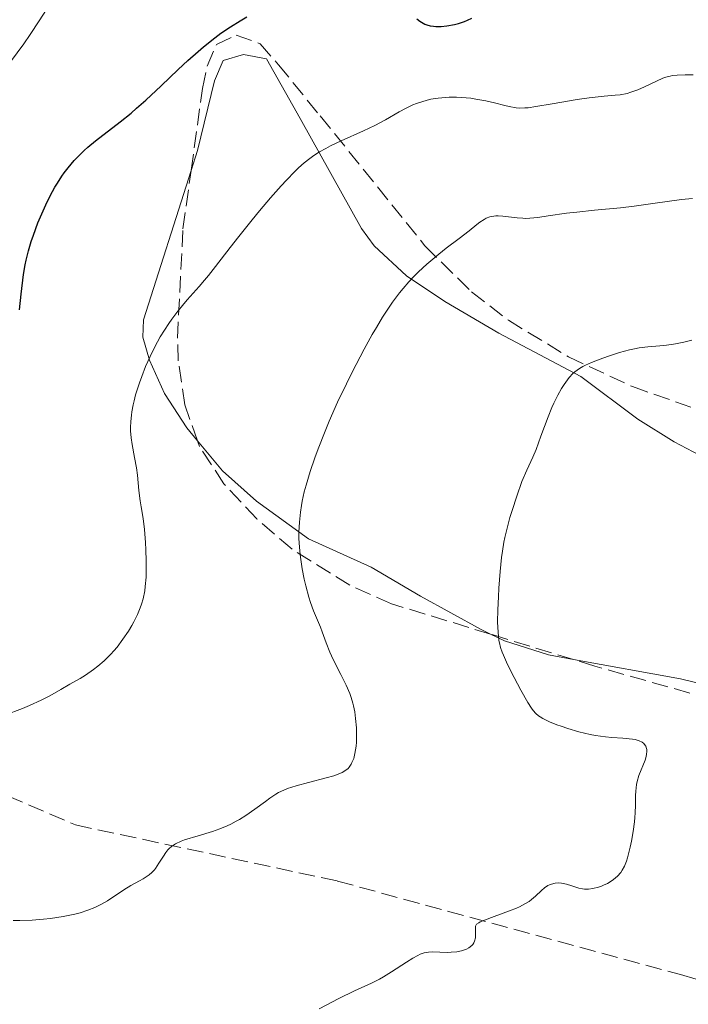
# Model space of a CAD drawing. Units: metres. Extents: x 651336 to 654789, y 4750920 to 4753307.
# Drawn here: x 653164 to 653235, y 4752245 to 4752350 of the extents above; entities that cross this region are included whole.
import ezdxf

# ---------------------------------------------------------------- set-up
doc = ezdxf.new("R2010")
doc.units = ezdxf.units.M
doc.header["$MEASUREMENT"] = 0
doc.linetypes.add('DGN Style 3', pattern=[2.435890702152634, 1.739921930109024, -0.6959687720436097])
for name, color, linetype, lineweight in [('Curva de nivel directora', 30, 'Continuous', 30), ('Curva de nivel intermedia', 30, 'Continuous', 0), ('Línea de cambio de uso (parcela vista)', 92, 'Continuous', 0), ('Senda', 7, 'DGN Style 3', 0), ('Zona arbolada', 92, 'DGN Style 3', 0)]:
    doc.layers.add(name, color=color, linetype=linetype, lineweight=lineweight)

msp = doc.modelspace()

# ---------------------------------------------------------------- linework, layer by layer
at = {"layer": 'Curva de nivel directora', "color": 30, "linetype": 'Continuous', "lineweight": 30, "elevation": 950.0000000000002, "flags": 128}
for points in [[(653164.24, 4752323.810000001), (653164.3399999985, 4752324.310000002), (653164.5899999987, 4752325.310000001), (653164.8899999983, 4752326.310000001), (653165.1099999995, 4752326.970000002), (653165.599999999, 4752328.279999999), (653166.1499999989, 4752329.59), (653166.4399999996, 4752330.230000001), (653166.9099999989, 4752331.180000001), (653167.4099999995, 4752332.090000001), (653167.6699999988, 4752332.530000002), (653168.1600000005, 4752333.279999999), (653168.4099999988, 4752333.640000002), (653168.8099999988, 4752334.170000002), (653169.4599999991, 4752334.930000002), (653170.1599999988, 4752335.66), (653170.5299999998, 4752336.010000001), (653170.9199999988, 4752336.359999999), (653171.7500000002, 4752337.050000001), (653174.3699999999, 4752339.08), (653175.5299999999, 4752340.01), (653176.129999999, 4752340.52), (653177.099999999, 4752341.369999999), (653178.7599999999, 4752342.92), (653180.5599999991, 4752344.660000001), (653181.5800000007, 4752345.610000002), (653182.6800000003, 4752346.59), (653183.2599999993, 4752347.08), (653184.4799999995, 4752348.050000002), (653185.1199999988, 4752348.52), (653186.1299999993, 4752349.200000001), (653187.1699999986, 4752349.850000001), (653187.8899999983, 4752350.260000001)], [(653206.02, 4752350.07), (653206.3399999996, 4752349.82), (653206.5199999985, 4752349.710000001), (653206.8899999995, 4752349.51), (653207.0999999996, 4752349.430000002), (653207.4399999994, 4752349.33), (653207.8099999982, 4752349.270000001), (653208.0699999997, 4752349.25), (653208.6299999985, 4752349.240000002), (653209.2199999986, 4752349.300000002), (653210.05, 4752349.460000004), (653210.4700000002, 4752349.570000002), (653211.1099999995, 4752349.779999999), (653211.4200000003, 4752349.910000003), (653211.8899999997, 4752350.119999999)], [(653163.6199999988, 4752319.03), (653163.8199999998, 4752320.7), (653164.0700000002, 4752322.79), (653164.24, 4752323.810000001)]]:
    msp.add_lwpolyline(points, dxfattribs=at)
at = {"layer": 'Curva de nivel intermedia', "color": 30, "linetype": 'Continuous', "lineweight": 0, "flags": 128}
for points, elevation in [([(653162.6700000009, 4752345.49), (653164.0900000003, 4752347.41), (653164.780000001, 4752348.380000001), (653165.7399999998, 4752349.859999998), (653166.9700000014, 4752351.779999998)], 955), ([(653176.8100000008, 4752288.16), (653176.9900000017, 4752289.029999999), (653177.0499999998, 4752289.49), (653177.1399999993, 4752290.500000001), (653177.1500000004, 4752291.050000001), (653177.1600000015, 4752292.230000001), (653177.1200000015, 4752293.42), (653177.0800000011, 4752294.2), (653176.9600000004, 4752295.579999999), (653176.8100000008, 4752296.75), (653176.6100000017, 4752297.99), (653176.5100000012, 4752298.63), (653176.3800000015, 4752299.740000002), (653176.2100000017, 4752301.359999999), (653176.1, 4752302.15), (653175.900000001, 4752303.239999999), (653175.6399999994, 4752304.630000002), (653175.5400000011, 4752305.369999999), (653175.4900000019, 4752306.09), (653175.4800000007, 4752306.470000001), (653175.5000000009, 4752307.09), (653175.5700000002, 4752307.759999998), (653175.6100000005, 4752308.119999998), (653175.7600000001, 4752308.890000001), (653175.8499999995, 4752309.300000001), (653176.0199999994, 4752309.96), (653176.4199999995, 4752311.240000002), (653176.6699999999, 4752311.909999999), (653177.0800000011, 4752312.96), (653177.5599999995, 4752314.029999998), (653177.8099999998, 4752314.56), (653178.3600000018, 4752315.609999998), (653178.6500000004, 4752316.119999998), (653179.0999999995, 4752316.86), (653179.5700000012, 4752317.570000002), (653179.8900000007, 4752318.020000001), (653180.5400000013, 4752318.880000001), (653181.5300000014, 4752320.069999999), (653182.7899999998, 4752321.509999999), (653183.3799999999, 4752322.180000001), (653183.7900000013, 4752322.67), (653184.5600000002, 4752323.640000001), (653186.1100000013, 4752325.680000001), (653187.020000001, 4752326.849999999), (653188.4500000015, 4752328.630000001), (653189.2300000016, 4752329.569999999), (653190.4200000007, 4752330.970000001), (653191.5700000018, 4752332.260000001), (653192.1100000005, 4752332.849999999), (653193.0000000001, 4752333.76), (653193.4100000013, 4752334.149999999), (653194.0100000004, 4752334.679999999), (653194.6000000006, 4752335.159999999), (653194.8900000011, 4752335.369999999), (653195.3499999993, 4752335.680000001), (653195.6599999999, 4752335.869999998), (653196.3100000004, 4752336.239999999), (653196.8300000012, 4752336.51), (653197.9600000001, 4752337.029999998), (653200.3499999995, 4752338.099999999), (653201.5499999997, 4752338.680000001), (653202.6900000018, 4752339.300000002), (653204.1600000004, 4752340.140000001), (653204.8800000001, 4752340.52), (653205.6199999999, 4752340.869999998), (653205.990000001, 4752341.020000001), (653206.5499999998, 4752341.220000002), (653207.1199999999, 4752341.390000002), (653207.5100000009, 4752341.480000001), (653208.2999999999, 4752341.609999998), (653208.6900000012, 4752341.65), (653209.4800000001, 4752341.699999999), (653210.2700000014, 4752341.699999999), (653210.780000001, 4752341.670000001), (653211.7900000013, 4752341.579999999), (653212.3400000011, 4752341.500000001), (653213.3800000005, 4752341.319999999), (653214.3300000004, 4752341.099999999), (653215.4200000013, 4752340.83), (653215.8800000016, 4752340.720000001), (653216.6399999994, 4752340.570000002), (653216.9900000002, 4752340.539999999), (653217.5700000015, 4752340.550000001), (653217.9100000013, 4752340.58), (653218.7400000005, 4752340.699999998), (653220.4600000015, 4752341), (653223.1500000005, 4752341.470000001), (653224.42, 4752341.65), (653226.0200000005, 4752341.809999999), (653227.1900000017, 4752341.9), (653227.7200000014, 4752341.960000001), (653228.4900000002, 4752342.109999998), (653228.8600000013, 4752342.220000001), (653229.6000000011, 4752342.490000002), (653230.3200000009, 4752342.8), (653231.5900000005, 4752343.419999998), (653232.29, 4752343.720000001), (653232.6100000021, 4752343.83), (653233.0800000014, 4752343.959999999), (653233.3200000006, 4752344.009999999), (653233.8200000012, 4752344.06)], 945.0000000000002), ([(653233.8200000012, 4752344.06), (653234.6700000007, 4752344.08), (653235.5300000011, 4752344.08)], 945.0000000000002), ([(653195.5300000003, 4752285.65), (653195.2000000017, 4752286.41), (653195.0099999995, 4752286.890000001), (653194.690000002, 4752287.800000001), (653194.510000001, 4752288.359999999), (653194.1800000003, 4752289.57), (653194.0100000004, 4752290.259999999), (653193.7800000003, 4752291.390000001), (653193.6000000014, 4752292.609999998), (653193.5299999998, 4752293.259999999), (653193.4699999995, 4752294.15), (653193.4500000017, 4752294.600000001), (653193.4500000017, 4752295.289999999), (653193.5000000007, 4752296.34), (653193.6100000005, 4752297.409999999), (653193.7199999999, 4752298.130000002), (653193.8099999992, 4752298.609999999), (653194.0199999993, 4752299.58), (653194.2100000017, 4752300.310000001), (653194.6400000007, 4752301.769999998), (653195.1300000002, 4752303.23), (653195.4900000001, 4752304.189999999), (653196.2400000012, 4752306.08), (653196.6800000014, 4752307.119999999), (653197.5800000001, 4752309.150000001), (653198.5099999999, 4752311.100000001), (653199.1400000001, 4752312.369999999), (653200.4099999998, 4752314.810000001), (653201.2700000004, 4752316.38), (653201.7100000007, 4752317.140000001), (653202.3800000012, 4752318.239999999), (653203.0800000008, 4752319.31), (653203.4400000006, 4752319.830000001), (653204.1800000004, 4752320.82), (653204.5700000017, 4752321.300000002), (653205.1700000007, 4752321.99), (653205.7899999998, 4752322.649999999), (653206.2200000011, 4752323.08), (653207.0900000007, 4752323.869999999), (653208.3700000015, 4752324.949999999), (653209.1700000016, 4752325.579999999), (653210.5500000007, 4752326.619999999), (653211.6100000002, 4752327.449999998), (653212.4500000007, 4752328.13), (653212.7700000004, 4752328.38), (653213.2000000017, 4752328.659999999), (653213.4299999997, 4752328.779999998), (653213.8099999997, 4752328.92), (653214.2300000021, 4752329.009999998), (653214.4600000001, 4752329.039999999), (653214.7000000015, 4752329.039999999), (653215.2000000001, 4752329.02), (653216.74, 4752328.82), (653217.3300000001, 4752328.779999998), (653217.6200000006, 4752328.77), (653218.0900000001, 4752328.789999999), (653218.9300000004, 4752328.880000001), (653220.0599999992, 4752329.039999999), (653221.9900000005, 4752329.31), (653223.1200000015, 4752329.449999998), (653224.99, 4752329.640000001), (653227.7500000005, 4752329.909999999), (653229.2200000011, 4752330.079999999), (653231.4699999997, 4752330.390000001), (653234.2800000017, 4752330.77), (653235.4599999996, 4752330.880000002)], 940), ([(653221.9200000011, 4752311.310000001), (653222.280000001, 4752311.779999999), (653222.69, 4752312.210000001), (653222.9000000001, 4752312.4), (653223.3800000007, 4752312.74), (653223.7500000017, 4752312.949999998), (653224.0300000011, 4752313.099999998), (653224.6799999994, 4752313.390000001), (653225.890000001, 4752313.869999999), (653226.5800000015, 4752314.12), (653227.6600000011, 4752314.459999999), (653228.7300000017, 4752314.75), (653229.2500000002, 4752314.859999999), (653229.7400000021, 4752314.949999999), (653230.6699999997, 4752315.069999999), (653232.3799999995, 4752315.210000001), (653233.2200000001, 4752315.3), (653233.6400000001, 4752315.369999999), (653234.5099999997, 4752315.55), (653235.3700000001, 4752315.779999998)], 935.0000000000002), ([(653220.2000000001, 4752257.67), (653220.39, 4752257.739999999), (653220.7800000012, 4752257.829999999), (653221.1900000002, 4752257.859999998), (653221.4600000007, 4752257.84), (653222.0000000016, 4752257.750000001), (653222.5600000003, 4752257.560000001), (653223.3000000003, 4752257.310000001), (653223.7000000003, 4752257.23), (653223.9100000004, 4752257.21), (653224.3500000008, 4752257.21), (653224.8100000012, 4752257.259999999), (653225.4300000004, 4752257.409999998), (653225.7300000021, 4752257.519999999), (653225.9500000011, 4752257.609999999), (653226.3700000013, 4752257.82), (653226.7600000004, 4752258.07), (653227.0000000016, 4752258.24), (653227.4300000009, 4752258.600000001), (653227.7900000009, 4752258.989999999), (653227.9500000017, 4752259.219999999), (653228.1799999997, 4752259.640000001), (653228.3899999997, 4752260.199999998), (653228.5000000015, 4752260.539999999), (653228.7800000008, 4752261.680000001), (653228.9200000018, 4752262.330000001), (653229.1000000006, 4752263.359999998), (653229.2400000013, 4752264.38), (653229.2900000005, 4752264.859999998), (653229.3200000018, 4752265.33), (653229.3500000008, 4752266.180000001), (653229.3600000021, 4752267.199999999), (653229.3900000011, 4752267.670000001), (653229.4699999993, 4752268.350000001), (653229.5400000009, 4752268.679999999), (653229.7300000008, 4752269.329999999), (653230.3800000013, 4752270.980000001), (653230.4500000007, 4752271.2), (653230.5500000011, 4752271.58), (653230.5700000012, 4752271.91), (653230.5600000002, 4752272.099999999), (653230.5399999999, 4752272.220000002), (653230.4600000017, 4752272.439999998), (653230.3299999998, 4752272.640000001), (653230.2500000016, 4752272.730000001), (653230.0900000007, 4752272.869999999), (653229.7700000011, 4752273.029999998), (653229.3399999996, 4752273.17), (653229.0600000003, 4752273.210000002), (653228.0299999998, 4752273.300000001), (653226.8499999996, 4752273.380000001), (653226.1800000013, 4752273.449999998), (653225.0900000005, 4752273.599999998), (653224.5099999994, 4752273.71), (653223.3300000015, 4752274), (653222.1600000003, 4752274.34), (653221.4200000004, 4752274.579999999), (653220.9700000011, 4752274.749999999), (653220.170000001, 4752275.06), (653219.4800000002, 4752275.399999999), (653219.2000000009, 4752275.569999999), (653219.030000001, 4752275.689999998), (653218.7300000016, 4752275.960000001), (653218.4499999998, 4752276.27), (653218.2700000011, 4752276.509999998), (653217.8900000011, 4752277.099999999), (653217.130000001, 4752278.429999999), (653216.0600000005, 4752280.470000002), (653215.6, 4752281.42), (653215.2699999993, 4752282.15), (653215.1300000006, 4752282.480000001), (653214.9699999997, 4752282.970000001), (653214.8400000001, 4752283.48), (653214.7900000009, 4752283.739999999), (653214.7300000006, 4752284.159999999), (653214.6600000013, 4752285.13), (653214.65, 4752285.710000001), (653214.6700000003, 4752287), (653214.7300000006, 4752288.390000001), (653214.7800000019, 4752289.329999999), (653214.9200000005, 4752291.100000001), (653215.0700000003, 4752292.590000001), (653215.1600000019, 4752293.259999999), (653215.3300000017, 4752294.230000001), (653215.4300000002, 4752294.709999999), (653215.6700000016, 4752295.730000001), (653215.9700000011, 4752296.84), (653216.2000000012, 4752297.609999998), (653216.6900000008, 4752299.140000001), (653217.2499999995, 4752300.680000001), (653217.7600000014, 4752301.9), (653218.4100000019, 4752303.310000001), (653218.7500000016, 4752304.100000001), (653219.2800000013, 4752305.519999999), (653220.0500000003, 4752307.609999998), (653220.4400000013, 4752308.61), (653220.6500000015, 4752309.07), (653221.0600000005, 4752309.899999999), (653221.4699999996, 4752310.630000001), (653221.74, 4752311.06), (653221.9200000011, 4752311.310000001)], 935.0000000000002), ([(653162.0499999997, 4752275.750000001), (653163.9400000006, 4752276.49), (653164.7100000017, 4752276.810000001), (653165.9500000001, 4752277.36), (653166.8500000007, 4752277.82), (653168.0399999998, 4752278.5), (653169.0099999999, 4752279.060000001), (653170.1100000018, 4752279.680000001), (653170.6799999997, 4752280.039999997), (653171.5300000012, 4752280.63), (653171.9800000006, 4752280.980000001), (653172.6700000011, 4752281.58), (653173.3600000017, 4752282.269999999), (653173.7100000004, 4752282.640000001), (653174.0400000013, 4752283.029999998), (653174.6700000016, 4752283.859999999), (653175.2599999994, 4752284.74), (653175.6100000005, 4752285.330000001), (653175.8300000017, 4752285.720000001), (653176.2100000017, 4752286.49), (653176.5200000001, 4752287.230000001), (653176.650000002, 4752287.600000001), (653176.8100000008, 4752288.16)], 945.0000000000002), ([(653162.9400000013, 4752253.84), (653163.6500000021, 4752253.850000001), (653164.9800000021, 4752253.899999999), (653166.1900000013, 4752253.989999999), (653166.9300000012, 4752254.08), (653168.3000000013, 4752254.289999999), (653169.5399999997, 4752254.539999999), (653170.1200000008, 4752254.689999999), (653170.920000001, 4752254.949999998), (653171.6800000009, 4752255.24), (653172.0300000019, 4752255.41), (653172.3700000016, 4752255.59), (653173.030000001, 4752255.969999999), (653174.7600000009, 4752257.140000001), (653175.520000001, 4752257.599999999), (653176.4199999995, 4752258.090000001), (653176.8200000018, 4752258.31), (653177.2700000012, 4752258.59), (653177.4700000001, 4752258.740000002), (653177.7600000006, 4752258.989999999), (653178.0199999999, 4752259.26), (653178.1400000006, 4752259.42), (653178.5099999994, 4752259.960000001), (653178.99, 4752260.730000001), (653179.2400000005, 4752261.109999998), (653179.4700000006, 4752261.41), (653179.6100000015, 4752261.550000001), (653179.8400000016, 4752261.749999999), (653180.2800000019, 4752262.039999999), (653180.8800000009, 4752262.319999999), (653181.2499999999, 4752262.46), (653182.6900000015, 4752262.9), (653184.2100000014, 4752263.369999997), (653185.0100000015, 4752263.649999999), (653185.8000000005, 4752263.970000002), (653186.1800000005, 4752264.15), (653186.7400000016, 4752264.439999999), (653187.0999999992, 4752264.640000001), (653187.8000000011, 4752265.070000002), (653188.750000001, 4752265.730000001), (653189.8700000008, 4752266.550000001), (653190.3500000014, 4752266.91), (653190.9800000017, 4752267.330000001), (653191.27, 4752267.500000001), (653191.8400000001, 4752267.78), (653192.2400000001, 4752267.939999999), (653193.1699999999, 4752268.220000001), (653194.4800000021, 4752268.569999999), (653196.3600000017, 4752269.069999999), (653197.1599999998, 4752269.310000001), (653197.8000000013, 4752269.539999999), (653198.0600000005, 4752269.66), (653198.4699999996, 4752269.91), (653198.6900000009, 4752270.09), (653198.8099999994, 4752270.220000001), (653199.0100000005, 4752270.519999998), (653199.110000001, 4752270.71), (653199.2899999999, 4752271.15), (653199.4199999997, 4752271.66), (653199.5400000003, 4752272.439999998), (653199.5800000004, 4752272.869999999), (653199.6000000006, 4752273.940000001), (653199.5800000004, 4752274.430000001), (653199.5, 4752275.410000001), (653199.4100000006, 4752276.109999998), (653199.280000001, 4752276.75), (653199.2100000017, 4752277.05), (653199.0199999994, 4752277.65), (653198.8699999996, 4752278.06), (653198.4800000007, 4752278.949999999), (653197.9199999997, 4752280.09), (653197.0999999995, 4752281.71), (653196.7400000017, 4752282.480000001), (653196.3399999995, 4752283.489999998), (653195.9300000004, 4752284.640000001), (653195.7400000005, 4752285.149999999), (653195.5300000003, 4752285.65)], 940), ([(653195.5999999996, 4752244.42), (653197.6900000017, 4752245.529999998), (653199.3900000005, 4752246.34), (653201.2100000001, 4752247.17), (653202.0599999994, 4752247.599999999), (653202.4900000007, 4752247.84), (653203.3400000001, 4752248.369999999), (653204.9400000004, 4752249.409999999), (653205.610000001, 4752249.829999999), (653206.1500000019, 4752250.140000001), (653206.3900000011, 4752250.249999999), (653206.8100000012, 4752250.399999999), (653207.0900000007, 4752250.46), (653207.2699999996, 4752250.48), (653207.6800000007, 4752250.5), (653208.500000001, 4752250.48), (653209.3000000013, 4752250.46), (653209.7100000003, 4752250.470000001), (653210.3000000004, 4752250.52), (653210.7899999999, 4752250.609999999), (653211.0100000012, 4752250.679999999), (653211.3200000019, 4752250.8), (653211.5900000001, 4752250.940000001), (653211.7100000008, 4752251.029999999), (653211.9200000009, 4752251.210000001), (653212.0100000004, 4752251.310000001), (653212.1199999999, 4752251.470000001), (653212.2000000003, 4752251.650000001), (653212.2800000008, 4752252.02), (653212.3000000009, 4752252.399999999), (653212.2800000008, 4752252.859999998), (653212.2800000008, 4752253.05), (653212.3000000009, 4752253.26), (653212.4100000004, 4752253.460000001), (653212.6299999994, 4752253.619999998), (653212.7900000004, 4752253.709999999), (653213.2500000009, 4752253.899999999), (653214.2800000012, 4752254.269999999), (653215.9100000008, 4752254.880000001), (653216.6600000019, 4752255.180000001), (653216.9900000002, 4752255.33), (653217.5500000013, 4752255.619999998), (653218.0000000006, 4752255.890000001), (653218.2500000009, 4752256.079999999), (653218.7100000014, 4752256.460000001), (653219.3500000007, 4752257.069999999), (653219.6700000003, 4752257.34), (653220.0200000012, 4752257.579999999), (653220.2000000001, 4752257.67)], 935.0000000000002)]:
    msp.add_lwpolyline(points, dxfattribs=dict(at, elevation=elevation))
at = {"layer": 'Línea de cambio de uso (parcela vista)', "color": 92, "linetype": 'Continuous', "lineweight": 0}
for points in [[(653181.9402999999, 4752333.895400001, 946.795499999993), (653182.6100000005, 4752336, 946.9900000000052), (653184.4400000004, 4752343.460000001, 948.4199999999984), (653185.3799999999, 4752345.619999999, 947.9400000000023), (653187.5199999996, 4752346.24, 947.9400000000023), (653190, 4752345.789999999, 947.7299999999959), (653193.5800000001, 4752339.439999999, 945.6900000000023), (653200.1399999997, 4752327.699999999, 941.029999999999), (653201.4699999997, 4752325.83, 940.2200000000012), (653204.9299999997, 4752322.630000001, 938.6499999999943), (653209.0300000003, 4752319.91, 937.179999999993), (653214.7699999996, 4752316.539999999, 935.5), (653223.5300000003, 4752311.91, 934.2100000000064), (653229.5999999996, 4752307.34, 932.029999999999), (653233.5, 4752304.930000001, 930.9700000000012), (653243.6200000001, 4752299.58, 928.4799999999959)], [(653182.6374000004, 4752305.023700001, 942.6169999999984), (653181.4699999997, 4752306.41, 943), (653179.0999999996, 4752310.100000001, 943.9700000000012), (653177.5199999996, 4752313.640000001, 944.8399999999965), (653176.7800000003, 4752316.100000001, 945.1699999999984), (653176.8600000005, 4752317.930000001, 945.3200000000071), (653181.9402999999, 4752333.895400001, 946.795499999993)], [(653213.8958000002, 4752284.4124, 934.8190000000033), (653212.8799999999, 4752284.9, 935.0099999999949), (653206.4100000003, 4752288.460000001, 935.9700000000012), (653201.1500000004, 4752291.57, 937.6900000000023), (653194.4600000001, 4752294.58, 939.6000000000058), (653188.9199999999, 4752298.59, 940.550000000003), (653185.3099999997, 4752301.850000001, 941.7400000000052), (653182.6374000004, 4752305.023700001, 942.6169999999984)], [(653222.7346999999, 4752281.706499999, 932.6676000000008), (653220.0700000003, 4752282.189999999, 933.4400000000023), (653215.3799999999, 4752283.699999999, 934.5399999999937), (653213.8958000002, 4752284.4124, 934.8190000000033)], [(653358.25, 4752245.539999999, 898.929999999993), (653344.4600000001, 4752252.41, 903.6000000000058), (653342.1799999997, 4752253.279999999, 904.25), (653335.04, 4752254.789999999, 905.9799999999959), (653325.04, 4752256.77, 910.029999999999), (653315.4699999997, 4752259.189999999, 911.6199999999953), (653302.7000000002, 4752262, 913.0800000000017), (653291.3200000003, 4752264.600000001, 916.4400000000023), (653281.9800000006, 4752267.08, 919.029999999999), (653257.3300000001, 4752274.039999999, 923.7100000000064), (653234.1799999997, 4752279.630000001, 929.3500000000058), (653222.7346999999, 4752281.706499999, 932.6676000000008)]]:
    msp.add_polyline3d(points, dxfattribs=at)
at = {"layer": 'Senda', "color": 7, "linetype": 'DGN Style 3', "lineweight": 0}
msp.add_polyline3d([(653155.649999998, 4752270.040000002, 943.5), (653169.6200000001, 4752264.050000002, 941.9400000000024), (653197.5699999988, 4752258.07, 937.529999999999), (653234.1599999988, 4752248.080000001, 932.7500000000002), (653262.1099999996, 4752240.100000001, 929.0800000000017), (653278.7500000006, 4752234.109999999, 925.029999999999), (653290.7199999979, 4752227.460000002, 925), (653306.6900000004, 4752214.150000001, 921.3699999999956), (653321.9999999991, 4752200.180000002, 917.1999999999972), (653333.3099999991, 4752185.540000001, 913.8099999999978), (653339.2999999993, 4752176.220000003, 911.3300000000017), (653351.9400000017, 4752164.240000002, 909.3099999999978)], dxfattribs=at)
at = {"layer": 'Zona arbolada', "color": 92, "linetype": 'DGN Style 3', "lineweight": 0, "extrusion": (0.1200184578542743, -0.03674189607377111, 0.9920915294705354), "elevation": -95278.65094999217, "flags": 128}
msp.add_lwpolyline([(4735330.112287885, 760560.9409538936), (4735330.112287885, 760570.2584523922)], dxfattribs=at)
at = {"layer": 'Zona arbolada', "color": 92, "linetype": 'DGN Style 3', "lineweight": 0}
for points in [[(653181.9402999999, 4752333.895400001, 951.4199999999984), (653183.1600000003, 4752342.619999999, 951.4199999999984), (653183.6699999999, 4752345, 951.4199999999984), (653184.6500000004, 4752347.33, 951.4199999999984), (653186.7599999999, 4752348.310000001, 951.4199999999984), (653189.3200000003, 4752347.41, 951.4199999999984), (653191.2599999999, 4752345.17, 950.75), (653195.7199999997, 4752339.710000001, 947.6100000000006), (653206.9000000004, 4752325.83, 943.7899999999937), (653211.8799999999, 4752320.930000001, 942.4499999999971), (653215.7999999998, 4752317.91, 941.529999999999), (653222.2000000002, 4752314, 940.1999999999971), (653229.04, 4752310.82, 938.9100000000036), (653235.8799999999, 4752308.41, 937.7200000000012), (653248.0199999996, 4752304.869999999, 936.6100000000006), (653265.3099999997, 4752300.880000001, 936.1999999999971), (653277.5599999997, 4752298.75, 935.5800000000017), (653287.0999999996, 4752297.51, 934.25), (653291.5099999999, 4752297.029999999, 933.1300000000047), (653296.1699999999, 4752296.539999999, 931.4900000000052), (653314.6600000003, 4752294.67, 923.0200000000042), (653323.9299999997, 4752293.730000001, 919.5800000000017), (653363.4900000002, 4752290.24, 911.300000000003)], [(653182.6374000004, 4752305.023700001, 947.6928999999947), (653181.2599999999, 4752308.869999999, 949.5899999999965), (653180.5700000003, 4752313.560000001, 951.1699999999984), (653180.4900000002, 4752316, 951.4199999999984), (653181.0700000003, 4752327.67, 951.4199999999984), (653181.9402999999, 4752333.895400001, 951.4199999999984)], [(653213.8958000002, 4752284.4124, 938.9906000000047), (653203.3200000003, 4752287.65, 940.3899999999995), (653198.8700000001, 4752289.619999999, 941.3399999999965), (653192.7100000001, 4752293.49, 943.1100000000006), (653188.9400000004, 4752296.710000001, 944.4100000000036), (653185.4500000002, 4752300.449999999, 945.6999999999971), (653182.8499999996, 4752304.430000001, 947.3999999999943), (653182.6374000004, 4752305.023700001, 947.6928999999947)], [(653357.54, 4752239.439999999, 909), (653340.3399999999, 4752250.17, 911.0099999999949), (653333.7199999997, 4752253.550000001, 911.9700000000012), (653329.2000000002, 4752255.300000001, 912.7899999999937), (653322.1399999997, 4752257.210000001, 914.3999999999943), (653312.8200000003, 4752259.439999999, 916.9900000000052), (653272.9500000002, 4752268.100000001, 929.7299999999959), (653261.0899999999, 4752270.930000001, 932.6499999999943), (653251.5599999997, 4752273.449999999, 934.25), (653225.0099999999, 4752281.01, 937.5200000000042), (653222.7346999999, 4752281.706499999, 937.8211000000011)]]:
    msp.add_polyline3d(points, dxfattribs=at)

doc.saveas('drawing.dxf')
